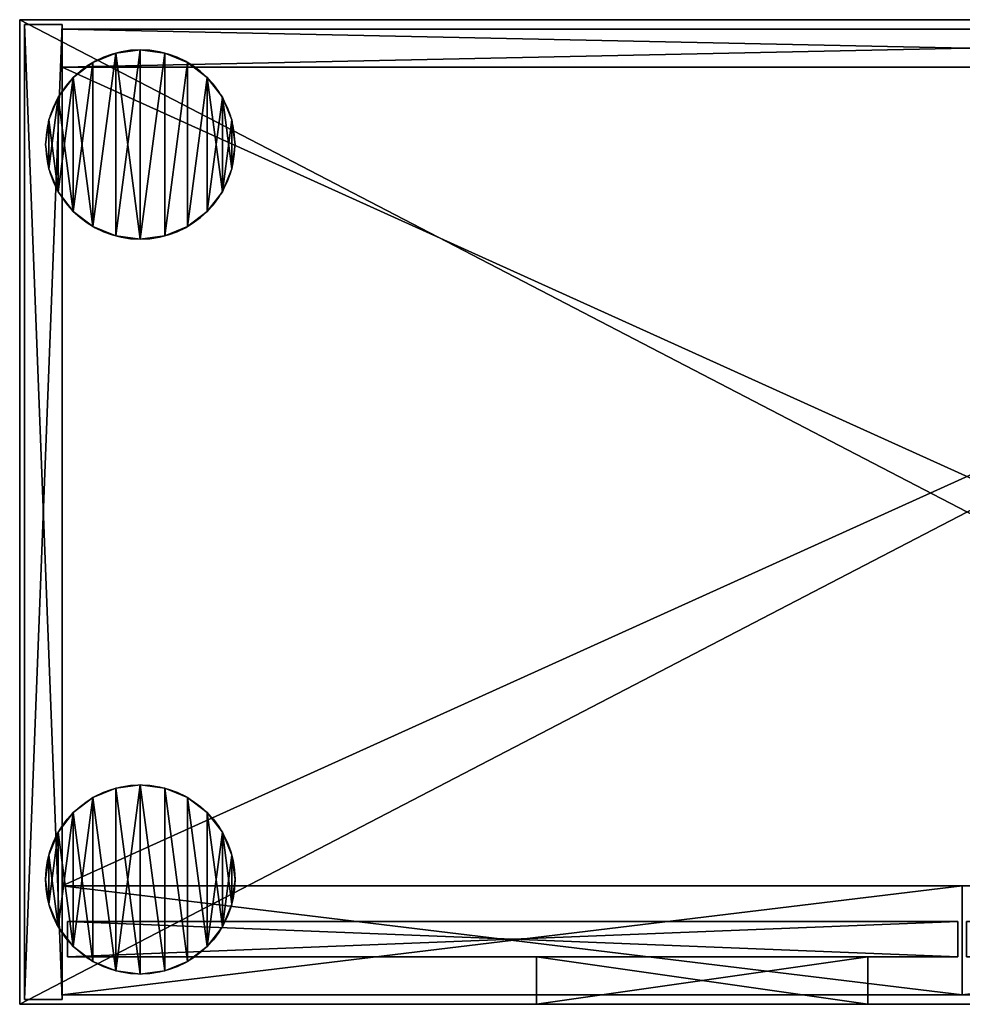
# Model space of a CAD drawing. Extents: x 2376 to 17876, y 1808 to 42984.
# Drawn here: x 7859 to 8257, y 9707 to 10123 of the extents above; entities that cross this region are included whole.
import ezdxf

# ---------------------------------------------------------------- set-up
doc = ezdxf.new("R2010")
doc.units = 0
doc.header["$LTSCALE"] = 25.4
doc.layers.get('0').update_dxf_attribs({"color": 13, "linetype": 'CONTINUOUS'})

# ---------------------------------------------------------------- blocks, each defined once
blk = doc.blocks.new('MUGURA_3')
at = {"color": 0}
for p, q in [((764, 16), (0, 16)), ((0, 16), (0, 16, 1744)), ((0, 16, 1744), (764, 16, 1744)), ((0, 16, 1744), (764, 16, 1744)), ((0, 16, 1744), (0, 0, 1744)), ((0, 16), (0, 16, 1744)), ((0, 16), (0, 0)), ((0, 16, 1744), (0, 0, 1744)), ((764, 16), (0, 16)), ((0, 16), (0, 0)), ((0, 0, 1744), (764, 0, 1744)), ((0, 0), (0, 0, 1744)), ((764, 0), (0, 0)), ((0, 0, 1744), (764, 0, 1744)), ((0, 0), (0, 0, 1744)), ((764, 0), (0, 0))]:
    blk.add_line(p, q, dxfattribs=at)
mesh = blk.add_polyface(dxfattribs=at)
corners = [(0, 16, 1744), (764, 16), (0, 16), (764, 16, 1744)]
mesh.append_faces([[corners[k] for k in face] for face in [(0, 1, 2), (1, 0, 3)]], dxfattribs={"vtx0": -1, "color": 0})
mesh = blk.add_polyface(dxfattribs=at)
corners = [(764, 0, 1744), (0, 16, 1744), (0, 0, 1744), (764, 16, 1744)]
mesh.append_faces([[corners[k] for k in face] for face in [(0, 1, 2), (1, 0, 3)]], dxfattribs={"vtx0": -1, "color": 0})
mesh = blk.add_polyface(dxfattribs=at)
corners = [(0, 16, 1744), (0, 0), (0, 0, 1744), (0, 16)]
mesh.append_faces([[corners[k] for k in face] for face in [(0, 1, 2), (1, 0, 3)]], dxfattribs={"vtx0": -1, "color": 0})
mesh = blk.add_polyface(dxfattribs=at)
corners = [(764, 16), (0, 0), (0, 16), (764, 0)]
mesh.append_faces([[corners[k] for k in face] for face in [(0, 1, 2), (1, 0, 3)]], dxfattribs={"vtx0": -1, "color": 0})
mesh = blk.add_polyface(dxfattribs=at)
corners = [(764, 0, 1744), (0, 0), (764, 0), (0, 0, 1744)]
mesh.append_faces([[corners[k] for k in face] for face in [(0, 1, 2), (1, 0, 3)]], dxfattribs={"vtx0": -1, "color": 0})
blk = doc.blocks.new('PAMATNE_7')
at = {"color": 0}
for p, q in [((0, 416), (0, 0)), ((800, 416), (0, 416)), ((800, 416, 16), (0, 416, 16)), ((0, 416, 16), (0, 0, 16)), ((0, 416), (0, 0)), ((0, 416, 16), (0, 0, 16)), ((0, 416), (0, 416, 16)), ((800, 416), (0, 416)), ((0, 416), (0, 416, 16)), ((800, 416, 16), (0, 416, 16)), ((0, 0), (800, 0)), ((0, 0), (800, 0)), ((0, 0, 16), (800, 0, 16)), ((0, 0), (0, 0, 16)), ((0, 0, 16), (800, 0, 16)), ((0, 0), (0, 0, 16))]:
    blk.add_line(p, q, dxfattribs=at)
mesh = blk.add_polyface(dxfattribs=at)
corners = [(800, 416), (0, 0), (0, 416), (800, 0)]
mesh.append_faces([[corners[k] for k in face] for face in [(0, 1, 2), (1, 0, 3)]], dxfattribs={"vtx0": -1, "color": 0})
mesh = blk.add_polyface(dxfattribs=at)
corners = [(800, 0, 16), (0, 416, 16), (0, 0, 16), (800, 416, 16)]
mesh.append_faces([[corners[k] for k in face] for face in [(0, 1, 2), (1, 0, 3)]], dxfattribs={"vtx0": -1, "color": 0})
mesh = blk.add_polyface(dxfattribs=at)
corners = [(0, 416, 16), (0, 0), (0, 0, 16), (0, 416)]
mesh.append_faces([[corners[k] for k in face] for face in [(0, 1, 2), (1, 0, 3)]], dxfattribs={"vtx0": -1, "color": 0})
mesh = blk.add_polyface(dxfattribs=at)
corners = [(0, 416, 16), (800, 416), (0, 416), (800, 416, 16)]
mesh.append_faces([[corners[k] for k in face] for face in [(0, 1, 2), (1, 0, 3)]], dxfattribs={"vtx0": -1, "color": 0})
mesh = blk.add_polyface(dxfattribs=at)
corners = [(800, 0, 16), (0, 0), (800, 0), (0, 0, 16)]
mesh.append_faces([[corners[k] for k in face] for face in [(0, 1, 2), (1, 0, 3)]], dxfattribs={"vtx0": -1, "color": 0})
blk = doc.blocks.new('SANS_5')
at = {"color": 0}
for p, q in [((16, 412, 1744), (0, 412, 1744)), ((0, 412, 1744), (0, 0, 1744)), ((0, 412), (0, 0)), ((16, 412), (0, 412)), ((16, 412), (0, 412)), ((0, 412), (0, 412, 1744)), ((16, 412, 1744), (0, 412, 1744)), ((0, 412), (0, 0)), ((0, 412, 1744), (0, 0, 1744)), ((0, 412), (0, 412, 1744)), ((16, 0, 1744), (16, 412, 1744)), ((16, 0), (16, 412)), ((16, 412), (16, 412, 1744)), ((16, 0, 1744), (16, 412, 1744)), ((16, 0), (16, 412)), ((16, 412), (16, 412, 1744)), ((0, 0, 1744), (16, 0, 1744)), ((0, 0), (16, 0)), ((0, 0), (16, 0)), ((0, 0, 1744), (16, 0, 1744)), ((0, 0), (0, 0, 1744)), ((0, 0), (0, 0, 1744)), ((16, 0), (16, 0, 1744)), ((16, 0), (16, 0, 1744))]:
    blk.add_line(p, q, dxfattribs=at)
mesh = blk.add_polyface(dxfattribs=at)
corners = [(16, 0, 1744), (0, 412, 1744), (0, 0, 1744), (16, 412, 1744)]
mesh.append_faces([[corners[k] for k in face] for face in [(0, 1, 2), (1, 0, 3)]], dxfattribs={"vtx0": -1, "color": 0})
mesh = blk.add_polyface(dxfattribs=at)
corners = [(16, 412), (0, 0), (0, 412), (16, 0)]
mesh.append_faces([[corners[k] for k in face] for face in [(0, 1, 2), (1, 0, 3)]], dxfattribs={"vtx0": -1, "color": 0})
mesh = blk.add_polyface(dxfattribs=at)
corners = [(0, 412, 1744), (16, 412), (0, 412), (16, 412, 1744)]
mesh.append_faces([[corners[k] for k in face] for face in [(0, 1, 2), (1, 0, 3)]], dxfattribs={"vtx0": -1, "color": 0})
mesh = blk.add_polyface(dxfattribs=at)
corners = [(0, 412, 1744), (0, 0), (0, 0, 1744), (0, 412)]
mesh.append_faces([[corners[k] for k in face] for face in [(0, 1, 2), (1, 0, 3)]], dxfattribs={"vtx0": -1, "color": 0})
mesh = blk.add_polyface(dxfattribs=at)
corners = [(16, 412), (16, 0, 1744), (16, 0), (16, 412, 1744)]
mesh.append_faces([[corners[k] for k in face] for face in [(0, 1, 2), (1, 0, 3)]], dxfattribs={"vtx0": -1, "color": 0})
mesh = blk.add_polyface(dxfattribs=at)
corners = [(16, 0, 1744), (0, 0), (16, 0), (0, 0, 1744)]
mesh.append_faces([[corners[k] for k in face] for face in [(0, 1, 2), (1, 0, 3)]], dxfattribs={"vtx0": -1, "color": 0})
blk = doc.blocks.new('PAMATNE_6')
at = {"color": 0}
for p, q in [((0, 416), (0, 0)), ((800, 416), (0, 416)), ((800, 416, 16), (0, 416, 16)), ((0, 416, 16), (0, 0, 16)), ((0, 416), (0, 0)), ((0, 416, 16), (0, 0, 16)), ((0, 416), (0, 416, 16)), ((800, 416), (0, 416)), ((0, 416), (0, 416, 16)), ((800, 416, 16), (0, 416, 16)), ((0, 0), (800, 0)), ((0, 0), (800, 0)), ((0, 0, 16), (800, 0, 16)), ((0, 0), (0, 0, 16)), ((0, 0, 16), (800, 0, 16)), ((0, 0), (0, 0, 16))]:
    blk.add_line(p, q, dxfattribs=at)
mesh = blk.add_polyface(dxfattribs=at)
corners = [(800, 416), (0, 0), (0, 416), (800, 0)]
mesh.append_faces([[corners[k] for k in face] for face in [(0, 1, 2), (1, 0, 3)]], dxfattribs={"vtx0": -1, "color": 0})
mesh = blk.add_polyface(dxfattribs=at)
corners = [(800, 0, 16), (0, 416, 16), (0, 0, 16), (800, 416, 16)]
mesh.append_faces([[corners[k] for k in face] for face in [(0, 1, 2), (1, 0, 3)]], dxfattribs={"vtx0": -1, "color": 0})
mesh = blk.add_polyface(dxfattribs=at)
corners = [(0, 416, 16), (0, 0), (0, 0, 16), (0, 416)]
mesh.append_faces([[corners[k] for k in face] for face in [(0, 1, 2), (1, 0, 3)]], dxfattribs={"vtx0": -1, "color": 0})
mesh = blk.add_polyface(dxfattribs=at)
corners = [(0, 416, 16), (800, 416), (0, 416), (800, 416, 16)]
mesh.append_faces([[corners[k] for k in face] for face in [(0, 1, 2), (1, 0, 3)]], dxfattribs={"vtx0": -1, "color": 0})
mesh = blk.add_polyface(dxfattribs=at)
corners = [(800, 0, 16), (0, 0), (800, 0), (0, 0, 16)]
mesh.append_faces([[corners[k] for k in face] for face in [(0, 1, 2), (1, 0, 3)]], dxfattribs={"vtx0": -1, "color": 0})
blk = doc.blocks.new('FORMA_PEKA')
at = {"color": 18}
for p, q in [((40, 80, 20), (40, 80)), ((40, 80, 20), (40, 80)), ((29.65, 78.64, 20), (29.65, 78.64)), ((29.65, 78.64, 20), (29.65, 78.64)), ((50.35, 78.64, 20), (50.35, 78.64)), ((50.35, 78.64, 20), (50.35, 78.64)), ((20, 74.64, 20), (20, 74.64)), ((20, 74.64, 20), (20, 74.64)), ((60, 74.64, 20), (60, 74.64)), ((60, 74.64, 20), (60, 74.64)), ((11.72, 68.28, 20), (11.72, 68.28)), ((11.72, 68.28, 20), (11.72, 68.28)), ((68.28, 68.28, 20), (68.28, 68.28)), ((68.28, 68.28, 20), (68.28, 68.28)), ((5.36, 60, 20), (5.36, 60)), ((5.36, 60, 20), (5.36, 60)), ((74.64, 60, 20), (74.64, 60)), ((74.64, 60, 20), (74.64, 60)), ((1.36, 50.35, 20), (1.36, 50.35)), ((1.36, 50.35, 20), (1.36, 50.35)), ((78.64, 50.35, 20), (78.64, 50.35)), ((78.64, 50.35, 20), (78.64, 50.35)), ((0, 40, 20), (0, 40)), ((0, 40, 20), (0, 40)), ((80, 40, 20), (80, 40)), ((80, 40, 20), (80, 40)), ((1.36, 29.65, 20), (1.36, 29.65)), ((1.36, 29.65, 20), (1.36, 29.65)), ((78.64, 29.65, 20), (78.64, 29.65)), ((78.64, 29.65, 20), (78.64, 29.65)), ((5.36, 20, 20), (5.36, 20)), ((5.36, 20, 20), (5.36, 20)), ((74.64, 20, 20), (74.64, 20)), ((74.64, 20, 20), (74.64, 20)), ((11.72, 11.72, 20), (11.72, 11.72)), ((11.72, 11.72, 20), (11.72, 11.72)), ((68.28, 11.72, 20), (68.28, 11.72)), ((68.28, 11.72, 20), (68.28, 11.72)), ((20, 5.36, 20), (20, 5.36)), ((20, 5.36, 20), (20, 5.36)), ((60, 5.36, 20), (60, 5.36)), ((60, 5.36, 20), (60, 5.36)), ((29.65, 1.36, 20), (29.65, 1.36)), ((29.65, 1.36, 20), (29.65, 1.36)), ((40, 0, 20), (40, 0)), ((40, 0, 20), (40, 0)), ((50.35, 1.36, 20), (50.35, 1.36)), ((50.35, 1.36, 20), (50.35, 1.36))]:
    blk.add_line(p, q, dxfattribs=at)
for centre in [(40, 40, 20), (40, 40), (40, 40, 20), (40, 40), (40, 40), (40, 40, 20), (40, 40), (40, 40, 20), (40, 40), (40, 40, 20), (40, 40, 20), (40, 40), (40, 40, 20), (40, 40), (40, 40, 20), (40, 40), (40, 40, 20), (40, 40), (40, 40, 20), (40, 40), (40, 40, 20), (40, 40), (40, 40, 20), (40, 40), (40, 40, 20), (40, 40), (40, 40, 20), (40, 40), (40, 40, 20), (40, 40), (40, 40, 20), (40, 40), (40, 40, 20), (40, 40), (40, 40, 20), (40, 40), (40, 40, 20), (40, 40), (40, 40, 20), (40, 40), (40, 40, 20), (40, 40), (40, 40, 20), (40, 40), (40, 40, 20), (40, 40), (40, 40, 20), (40, 40), (40, 40, 20), (40, 40)]:
    blk.add_circle(centre, 40, dxfattribs=at)
mesh = blk.add_polyface(dxfattribs=at)
corners = [(1.36, 50.35), (1.36, 29.65), (0, 40), (5.36, 60), (5.36, 20), (11.72, 68.28), (11.72, 11.72), (20, 74.64), (20, 5.36), (29.65, 1.36), (29.65, 78.64), (40, 80), (40, 0), (50.35, 1.36), (50.35, 78.64), (60, 5.36), (60, 74.64), (68.28, 11.72), (68.28, 68.28), (74.64, 60), (74.64, 20), (78.64, 50.35), (78.64, 29.65), (80, 40)]
mesh.append_faces([[corners[k] for k in face] for face in [(0, 1, 2), (22, 21, 23)]], dxfattribs={"vtx0": -1, "color": 18})
mesh.append_faces([[corners[k] for k in face] for face in [(1, 3, 4), (4, 5, 6), (6, 7, 8), (8, 7, 9), (9, 11, 12), (12, 11, 13), (13, 14, 15), (15, 16, 17), (17, 19, 20), (20, 21, 22)]], dxfattribs={"vtx0": -1, "vtx1": -1, "color": 18})
mesh.append_faces([[corners[k] for k in face] for face in [(1, 0, 3), (4, 3, 5), (6, 5, 7), (9, 7, 10), (9, 10, 11), (13, 11, 14), (15, 14, 16), (17, 16, 18), (17, 18, 19), (20, 19, 21)]], dxfattribs={"vtx0": -1, "vtx2": -1, "color": 18})
mesh = blk.add_polyface(dxfattribs=at)
corners = [(1.36, 29.65, 20), (1.36, 50.35, 20), (0, 40, 20), (5.36, 20, 20), (5.36, 60, 20), (11.72, 11.72, 20), (11.72, 68.28, 20), (20, 5.36, 20), (20, 74.64, 20), (29.65, 1.36, 20), (29.65, 78.64, 20), (40, 0, 20), (40, 80, 20), (50.35, 1.36, 20), (50.35, 78.64, 20), (60, 5.36, 20), (60, 74.64, 20), (68.28, 11.72, 20), (68.28, 68.28, 20), (74.64, 20, 20), (74.64, 60, 20), (78.64, 29.65, 20), (78.64, 50.35, 20), (80, 40, 20)]
mesh.append_faces([[corners[k] for k in face] for face in [(0, 1, 2), (22, 21, 23)]], dxfattribs={"vtx0": -1, "color": 18})
mesh.append_faces([[corners[k] for k in face] for face in [(1, 3, 4), (4, 5, 6), (6, 7, 8), (8, 9, 10), (10, 11, 12), (12, 13, 14), (14, 15, 16), (16, 17, 18), (18, 19, 20), (20, 21, 22)]], dxfattribs={"vtx0": -1, "vtx1": -1, "color": 18})
mesh.append_faces([[corners[k] for k in face] for face in [(1, 0, 3), (4, 3, 5), (6, 5, 7), (8, 7, 9), (10, 9, 11), (12, 11, 13), (14, 13, 15), (16, 15, 17), (18, 17, 19), (20, 19, 21)]], dxfattribs={"vtx0": -1, "vtx2": -1, "color": 18})
mesh = blk.add_polyface(dxfattribs=at)
corners = [(29.65, 78.64, 20), (40, 80), (29.65, 78.64), (40, 80, 20)]
mesh.append_faces([[corners[k] for k in face] for face in [(0, 1, 2), (1, 0, 3)]], dxfattribs={"vtx0": -1, "color": 18})
mesh = blk.add_polyface(dxfattribs=at)
corners = [(40, 80, 20), (50.35, 78.64), (40, 80), (50.35, 78.64, 20)]
mesh.append_faces([[corners[k] for k in face] for face in [(0, 1, 2), (1, 0, 3)]], dxfattribs={"vtx0": -1, "color": 18})
mesh = blk.add_polyface(dxfattribs=at)
corners = [(20, 74.64, 20), (29.65, 78.64), (20, 74.64), (29.65, 78.64, 20)]
mesh.append_faces([[corners[k] for k in face] for face in [(0, 1, 2), (1, 0, 3)]], dxfattribs={"vtx0": -1, "color": 18})
mesh = blk.add_polyface(dxfattribs=at)
corners = [(50.35, 78.64, 20), (60, 74.64), (50.35, 78.64), (60, 74.64, 20)]
mesh.append_faces([[corners[k] for k in face] for face in [(0, 1, 2), (1, 0, 3)]], dxfattribs={"vtx0": -1, "color": 18})
mesh = blk.add_polyface(dxfattribs=at)
corners = [(11.72, 68.28, 20), (20, 74.64), (11.72, 68.28), (20, 74.64, 20)]
mesh.append_faces([[corners[k] for k in face] for face in [(0, 1, 2), (1, 0, 3)]], dxfattribs={"vtx0": -1, "color": 18})
mesh = blk.add_polyface(dxfattribs=at)
corners = [(60, 74.64, 20), (68.28, 68.28), (60, 74.64), (68.28, 68.28, 20)]
mesh.append_faces([[corners[k] for k in face] for face in [(0, 1, 2), (1, 0, 3)]], dxfattribs={"vtx0": -1, "color": 18})
mesh = blk.add_polyface(dxfattribs=at)
corners = [(11.72, 68.28, 20), (5.36, 60), (5.36, 60, 20), (11.72, 68.28)]
mesh.append_faces([[corners[k] for k in face] for face in [(0, 1, 2), (1, 0, 3)]], dxfattribs={"vtx0": -1, "color": 18})
mesh = blk.add_polyface(dxfattribs=at)
corners = [(68.28, 68.28), (74.64, 60, 20), (74.64, 60), (68.28, 68.28, 20)]
mesh.append_faces([[corners[k] for k in face] for face in [(0, 1, 2), (1, 0, 3)]], dxfattribs={"vtx0": -1, "color": 18})
mesh = blk.add_polyface(dxfattribs=at)
corners = [(5.36, 60, 20), (1.36, 50.35), (1.36, 50.35, 20), (5.36, 60)]
mesh.append_faces([[corners[k] for k in face] for face in [(0, 1, 2), (1, 0, 3)]], dxfattribs={"vtx0": -1, "color": 18})
mesh = blk.add_polyface(dxfattribs=at)
corners = [(74.64, 60), (78.64, 50.35, 20), (78.64, 50.35), (74.64, 60, 20)]
mesh.append_faces([[corners[k] for k in face] for face in [(0, 1, 2), (1, 0, 3)]], dxfattribs={"vtx0": -1, "color": 18})
mesh = blk.add_polyface(dxfattribs=at)
corners = [(1.36, 50.35, 20), (0, 40), (0, 40, 20), (1.36, 50.35)]
mesh.append_faces([[corners[k] for k in face] for face in [(0, 1, 2), (1, 0, 3)]], dxfattribs={"vtx0": -1, "color": 18})
mesh = blk.add_polyface(dxfattribs=at)
corners = [(78.64, 50.35), (80, 40, 20), (80, 40), (78.64, 50.35, 20)]
mesh.append_faces([[corners[k] for k in face] for face in [(0, 1, 2), (1, 0, 3)]], dxfattribs={"vtx0": -1, "color": 18})
mesh = blk.add_polyface(dxfattribs=at)
corners = [(0, 40, 20), (1.36, 29.65), (1.36, 29.65, 20), (0, 40)]
mesh.append_faces([[corners[k] for k in face] for face in [(0, 1, 2), (1, 0, 3)]], dxfattribs={"vtx0": -1, "color": 18})
mesh = blk.add_polyface(dxfattribs=at)
corners = [(80, 40), (78.64, 29.65, 20), (78.64, 29.65), (80, 40, 20)]
mesh.append_faces([[corners[k] for k in face] for face in [(0, 1, 2), (1, 0, 3)]], dxfattribs={"vtx0": -1, "color": 18})
mesh = blk.add_polyface(dxfattribs=at)
corners = [(1.36, 29.65, 20), (5.36, 20), (5.36, 20, 20), (1.36, 29.65)]
mesh.append_faces([[corners[k] for k in face] for face in [(0, 1, 2), (1, 0, 3)]], dxfattribs={"vtx0": -1, "color": 18})
mesh = blk.add_polyface(dxfattribs=at)
corners = [(78.64, 29.65), (74.64, 20, 20), (74.64, 20), (78.64, 29.65, 20)]
mesh.append_faces([[corners[k] for k in face] for face in [(0, 1, 2), (1, 0, 3)]], dxfattribs={"vtx0": -1, "color": 18})
mesh = blk.add_polyface(dxfattribs=at)
corners = [(5.36, 20, 20), (11.72, 11.72), (11.72, 11.72, 20), (5.36, 20)]
mesh.append_faces([[corners[k] for k in face] for face in [(0, 1, 2), (1, 0, 3)]], dxfattribs={"vtx0": -1, "color": 18})
mesh = blk.add_polyface(dxfattribs=at)
corners = [(74.64, 20), (68.28, 11.72, 20), (68.28, 11.72), (74.64, 20, 20)]
mesh.append_faces([[corners[k] for k in face] for face in [(0, 1, 2), (1, 0, 3)]], dxfattribs={"vtx0": -1, "color": 18})
mesh = blk.add_polyface(dxfattribs=at)
corners = [(20, 5.36, 20), (11.72, 11.72), (20, 5.36), (11.72, 11.72, 20)]
mesh.append_faces([[corners[k] for k in face] for face in [(0, 1, 2), (1, 0, 3)]], dxfattribs={"vtx0": -1, "color": 18})
mesh = blk.add_polyface(dxfattribs=at)
corners = [(68.28, 11.72, 20), (60, 5.36), (68.28, 11.72), (60, 5.36, 20)]
mesh.append_faces([[corners[k] for k in face] for face in [(0, 1, 2), (1, 0, 3)]], dxfattribs={"vtx0": -1, "color": 18})
mesh = blk.add_polyface(dxfattribs=at)
corners = [(29.65, 1.36, 20), (20, 5.36), (29.65, 1.36), (20, 5.36, 20)]
mesh.append_faces([[corners[k] for k in face] for face in [(0, 1, 2), (1, 0, 3)]], dxfattribs={"vtx0": -1, "color": 18})
mesh = blk.add_polyface(dxfattribs=at)
corners = [(60, 5.36, 20), (50.35, 1.36), (60, 5.36), (50.35, 1.36, 20)]
mesh.append_faces([[corners[k] for k in face] for face in [(0, 1, 2), (1, 0, 3)]], dxfattribs={"vtx0": -1, "color": 18})
mesh = blk.add_polyface(dxfattribs=at)
corners = [(40, 0, 20), (29.65, 1.36), (40, 0), (29.65, 1.36, 20)]
mesh.append_faces([[corners[k] for k in face] for face in [(0, 1, 2), (1, 0, 3)]], dxfattribs={"vtx0": -1, "color": 18})
mesh = blk.add_polyface(dxfattribs=at)
corners = [(50.35, 1.36, 20), (40, 0), (50.35, 1.36), (40, 0, 20)]
mesh.append_faces([[corners[k] for k in face] for face in [(0, 1, 2), (1, 0, 3)]], dxfattribs={"vtx0": -1, "color": 18})
blk = doc.blocks.new('BAZE_FORMA_77')
at = {"color": 0, "extrusion": (0, 0, -1), "zscale": -1, "rotation": 180}
blk.add_blockref('FORMA_PEKA', (0, 390.55), dxfattribs=at)
at = {"color": 0}
blk.add_blockref('FORMA_PEKA', (0, 0), dxfattribs=at)
blk = doc.blocks.new('PLAUKTS_13')
at = {"color": 0}
for p, q in [((0, 346), (0, 0)), ((0, 346, 16), (0, 0, 16)), ((0, 346), (0, 346, 16)), ((764, 346), (0, 346)), ((0, 346), (0, 346, 16)), ((764, 346, 16), (0, 346, 16)), ((764, 346, 16), (0, 346, 16)), ((0, 346, 16), (0, 0, 16)), ((764, 346), (0, 346)), ((0, 346), (0, 0)), ((0, 0), (0, 0, 16)), ((0, 0), (764, 0)), ((0, 0, 16), (764, 0, 16)), ((0, 0), (0, 0, 16)), ((0, 0, 16), (764, 0, 16)), ((0, 0), (764, 0))]:
    blk.add_line(p, q, dxfattribs=at)
mesh = blk.add_polyface(dxfattribs=at)
corners = [(0, 346, 16), (0, 0), (0, 0, 16), (0, 346)]
mesh.append_faces([[corners[k] for k in face] for face in [(0, 1, 2), (1, 0, 3)]], dxfattribs={"vtx0": -1, "color": 0})
mesh = blk.add_polyface(dxfattribs=at)
corners = [(0, 346, 16), (764, 346), (0, 346), (764, 346, 16)]
mesh.append_faces([[corners[k] for k in face] for face in [(0, 1, 2), (1, 0, 3)]], dxfattribs={"vtx0": -1, "color": 0})
mesh = blk.add_polyface(dxfattribs=at)
corners = [(764, 0, 16), (0, 346, 16), (0, 0, 16), (764, 346, 16)]
mesh.append_faces([[corners[k] for k in face] for face in [(0, 1, 2), (1, 0, 3)]], dxfattribs={"vtx0": -1, "color": 0})
mesh = blk.add_polyface(dxfattribs=at)
corners = [(764, 346), (0, 0), (0, 346), (764, 0)]
mesh.append_faces([[corners[k] for k in face] for face in [(0, 1, 2), (1, 0, 3)]], dxfattribs={"vtx0": -1, "color": 0})
mesh = blk.add_polyface(dxfattribs=at)
corners = [(764, 0, 16), (0, 0), (764, 0), (0, 0, 16)]
mesh.append_faces([[corners[k] for k in face] for face in [(0, 1, 2), (1, 0, 3)]], dxfattribs={"vtx0": -1, "color": 0})
blk = doc.blocks.new('PLAUKTS_15')
at = {"color": 0}
for p, q in [((0, 346), (0, 0)), ((0, 346, 16), (0, 0, 16)), ((0, 346), (0, 346, 16)), ((764, 346), (0, 346)), ((0, 346), (0, 346, 16)), ((764, 346, 16), (0, 346, 16)), ((764, 346, 16), (0, 346, 16)), ((0, 346, 16), (0, 0, 16)), ((764, 346), (0, 346)), ((0, 346), (0, 0)), ((0, 0), (0, 0, 16)), ((0, 0), (764, 0)), ((0, 0), (0, 0, 16)), ((0, 0), (764, 0))]:
    blk.add_line(p, q, dxfattribs=at)
mesh = blk.add_polyface(dxfattribs=at)
corners = [(0, 346, 16), (0, 0), (0, 0, 16), (0, 346)]
mesh.append_faces([[corners[k] for k in face] for face in [(0, 1, 2), (1, 0, 3)]], dxfattribs={"vtx0": -1, "color": 0})
mesh = blk.add_polyface(dxfattribs=at)
corners = [(0, 346, 16), (764, 346), (0, 346), (764, 346, 16)]
mesh.append_faces([[corners[k] for k in face] for face in [(0, 1, 2), (1, 0, 3)]], dxfattribs={"vtx0": -1, "color": 0})
mesh = blk.add_polyface(dxfattribs=at)
corners = [(764, 0, 16), (0, 346, 16), (0, 0, 16), (764, 346, 16)]
mesh.append_faces([[corners[k] for k in face] for face in [(0, 1, 2), (1, 0, 3)]], dxfattribs={"vtx0": -1, "color": 0})
mesh = blk.add_polyface(dxfattribs=at)
corners = [(764, 346), (0, 0), (0, 346), (764, 0)]
mesh.append_faces([[corners[k] for k in face] for face in [(0, 1, 2), (1, 0, 3)]], dxfattribs={"vtx0": -1, "color": 0})
mesh = blk.add_polyface(dxfattribs=at)
corners = [(764, 0, 16), (0, 0), (764, 0), (0, 0, 16)]
mesh.append_faces([[corners[k] for k in face] for face in [(0, 1, 2), (1, 0, 3)]], dxfattribs={"vtx0": -1, "color": 0})
blk = doc.blocks.new('PLAUKTS_16')
at = {"color": 0}
for p, q in [((0, 346), (0, 0)), ((0, 346, 16), (0, 0, 16)), ((0, 346), (0, 346, 16)), ((764, 346), (0, 346)), ((0, 346), (0, 346, 16)), ((764, 346, 16), (0, 346, 16)), ((764, 346, 16), (0, 346, 16)), ((0, 346, 16), (0, 0, 16)), ((764, 346), (0, 346)), ((0, 346), (0, 0)), ((0, 0), (0, 0, 16)), ((0, 0), (764, 0)), ((0, 0, 16), (764, 0, 16)), ((0, 0), (0, 0, 16)), ((0, 0, 16), (764, 0, 16)), ((0, 0), (764, 0))]:
    blk.add_line(p, q, dxfattribs=at)
mesh = blk.add_polyface(dxfattribs=at)
corners = [(0, 346, 16), (0, 0), (0, 0, 16), (0, 346)]
mesh.append_faces([[corners[k] for k in face] for face in [(0, 1, 2), (1, 0, 3)]], dxfattribs={"vtx0": -1, "color": 0})
mesh = blk.add_polyface(dxfattribs=at)
corners = [(0, 346, 16), (764, 346), (0, 346), (764, 346, 16)]
mesh.append_faces([[corners[k] for k in face] for face in [(0, 1, 2), (1, 0, 3)]], dxfattribs={"vtx0": -1, "color": 0})
mesh = blk.add_polyface(dxfattribs=at)
corners = [(764, 0, 16), (0, 346, 16), (0, 0, 16), (764, 346, 16)]
mesh.append_faces([[corners[k] for k in face] for face in [(0, 1, 2), (1, 0, 3)]], dxfattribs={"vtx0": -1, "color": 0})
mesh = blk.add_polyface(dxfattribs=at)
corners = [(764, 346), (0, 0), (0, 346), (764, 0)]
mesh.append_faces([[corners[k] for k in face] for face in [(0, 1, 2), (1, 0, 3)]], dxfattribs={"vtx0": -1, "color": 0})
mesh = blk.add_polyface(dxfattribs=at)
corners = [(764, 0, 16), (0, 0), (764, 0), (0, 0, 16)]
mesh.append_faces([[corners[k] for k in face] for face in [(0, 1, 2), (1, 0, 3)]], dxfattribs={"vtx0": -1, "color": 0})
blk = doc.blocks.new('PLAUKTS_14')
at = {"color": 0}
for p, q in [((0, 346), (0, 0)), ((0, 346, 16), (0, 0, 16)), ((0, 346), (0, 346, 16)), ((764, 346), (0, 346)), ((0, 346), (0, 346, 16)), ((764, 346, 16), (0, 346, 16)), ((764, 346, 16), (0, 346, 16)), ((0, 346, 16), (0, 0, 16)), ((764, 346), (0, 346)), ((0, 346), (0, 0)), ((0, 0), (0, 0, 16)), ((0, 0), (764, 0)), ((0, 0, 16), (764, 0, 16)), ((0, 0), (0, 0, 16)), ((0, 0, 16), (764, 0, 16)), ((0, 0), (764, 0))]:
    blk.add_line(p, q, dxfattribs=at)
mesh = blk.add_polyface(dxfattribs=at)
corners = [(0, 346, 16), (0, 0), (0, 0, 16), (0, 346)]
mesh.append_faces([[corners[k] for k in face] for face in [(0, 1, 2), (1, 0, 3)]], dxfattribs={"vtx0": -1, "color": 0})
mesh = blk.add_polyface(dxfattribs=at)
corners = [(0, 346, 16), (764, 346), (0, 346), (764, 346, 16)]
mesh.append_faces([[corners[k] for k in face] for face in [(0, 1, 2), (1, 0, 3)]], dxfattribs={"vtx0": -1, "color": 0})
mesh = blk.add_polyface(dxfattribs=at)
corners = [(764, 0, 16), (0, 346, 16), (0, 0, 16), (764, 346, 16)]
mesh.append_faces([[corners[k] for k in face] for face in [(0, 1, 2), (1, 0, 3)]], dxfattribs={"vtx0": -1, "color": 0})
mesh = blk.add_polyface(dxfattribs=at)
corners = [(764, 346), (0, 0), (0, 346), (764, 0)]
mesh.append_faces([[corners[k] for k in face] for face in [(0, 1, 2), (1, 0, 3)]], dxfattribs={"vtx0": -1, "color": 0})
mesh = blk.add_polyface(dxfattribs=at)
corners = [(764, 0, 16), (0, 0), (764, 0), (0, 0, 16)]
mesh.append_faces([[corners[k] for k in face] for face in [(0, 1, 2), (1, 0, 3)]], dxfattribs={"vtx0": -1, "color": 0})
blk = doc.blocks.new('VERTNE_15')
at = {"color": 0}
for p, q in [((0, 15), (376, 15)), ((0, 0), (0, 15)), ((0, 15), (376, 15)), ((0, 15), (0, 15, 1736)), ((0, 15, 1736), (376, 15, 1736)), ((0, 15, 1736), (376, 15, 1736)), ((0, 0, 1736), (0, 15, 1736)), ((0, 0), (0, 15)), ((0, 0, 1736), (0, 15, 1736)), ((0, 15), (0, 15, 1736)), ((376, 15), (376, 0)), ((376, 15), (376, 15, 1736)), ((376, 15, 1736), (376, 0, 1736)), ((376, 15), (376, 0)), ((376, 15), (376, 15, 1736)), ((376, 15, 1736), (376, 0, 1736)), ((376, 0), (0, 0)), ((376, 0, 1736), (0, 0, 1736)), ((376, 0), (0, 0)), ((376, 0, 1736), (0, 0, 1736)), ((0, 0), (0, 0, 1736)), ((0, 0), (0, 0, 1736)), ((376, 0), (376, 0, 1736)), ((376, 0), (376, 0, 1736))]:
    blk.add_line(p, q, dxfattribs=at)
mesh = blk.add_polyface(dxfattribs=at)
corners = [(376, 15), (0, 0), (0, 15), (376, 0)]
mesh.append_faces([[corners[k] for k in face] for face in [(0, 1, 2), (1, 0, 3)]], dxfattribs={"vtx0": -1, "color": 0})
mesh = blk.add_polyface(dxfattribs=at)
corners = [(0, 15, 1736), (376, 15), (0, 15), (376, 15, 1736)]
mesh.append_faces([[corners[k] for k in face] for face in [(0, 1, 2), (1, 0, 3)]], dxfattribs={"vtx0": -1, "color": 0})
mesh = blk.add_polyface(dxfattribs=at)
corners = [(376, 0, 1736), (0, 15, 1736), (0, 0, 1736), (376, 15, 1736)]
mesh.append_faces([[corners[k] for k in face] for face in [(0, 1, 2), (1, 0, 3)]], dxfattribs={"vtx0": -1, "color": 0})
mesh = blk.add_polyface(dxfattribs=at)
corners = [(0, 15, 1736), (0, 0), (0, 0, 1736), (0, 15)]
mesh.append_faces([[corners[k] for k in face] for face in [(0, 1, 2), (1, 0, 3)]], dxfattribs={"vtx0": -1, "color": 0})
mesh = blk.add_polyface(dxfattribs=at)
corners = [(376, 15), (376, 0, 1736), (376, 0), (376, 15, 1736)]
mesh.append_faces([[corners[k] for k in face] for face in [(0, 1, 2), (1, 0, 3)]], dxfattribs={"vtx0": -1, "color": 0})
mesh = blk.add_polyface(dxfattribs=at)
corners = [(376, 0, 1736), (0, 0), (376, 0), (0, 0, 1736)]
mesh.append_faces([[corners[k] for k in face] for face in [(0, 1, 2), (1, 0, 3)]], dxfattribs={"vtx0": -1, "color": 0})
blk = doc.blocks.new('STABIA_1')
at = {"color": 0}
for p, q in [((0, 20), (140, 20)), ((0, 20, 8), (0, 20)), ((140, 20, 8), (0, 20, 8)), ((0, 20), (140, 20)), ((0, 20), (0, 0)), ((0, 20, 8), (0, 20)), ((0, 20), (0, 0)), ((0, 20, 8), (0, 0, 8)), ((140, 20, 8), (0, 20, 8)), ((0, 20, 8), (0, 0, 8)), ((140, 20), (140, 20, 8)), ((140, 20, 8), (140, 0, 8)), ((140, 20), (140, 0)), ((140, 20), (140, 20, 8)), ((140, 20), (140, 0)), ((140, 20, 8), (140, 0, 8)), ((0, 0), (140, 0)), ((0, 0), (140, 0)), ((140, 0, 8), (0, 0, 8)), ((0, 0, 8), (0, 0)), ((0, 0, 8), (0, 0)), ((140, 0, 8), (0, 0, 8)), ((140, 0), (140, 0, 8)), ((140, 0), (140, 0, 8))]:
    blk.add_line(p, q, dxfattribs=at)
mesh = blk.add_polyface(dxfattribs=at)
corners = [(0, 20, 8), (140, 20), (0, 20), (140, 20, 8)]
mesh.append_faces([[corners[k] for k in face] for face in [(0, 1, 2), (1, 0, 3)]], dxfattribs={"vtx0": -1, "color": 0})
mesh = blk.add_polyface(dxfattribs=at)
corners = [(140, 20), (0, 0), (0, 20), (140, 0)]
mesh.append_faces([[corners[k] for k in face] for face in [(0, 1, 2), (1, 0, 3)]], dxfattribs={"vtx0": -1, "color": 0})
mesh = blk.add_polyface(dxfattribs=at)
corners = [(0, 20, 8), (0, 0), (0, 0, 8), (0, 20)]
mesh.append_faces([[corners[k] for k in face] for face in [(0, 1, 2), (1, 0, 3)]], dxfattribs={"vtx0": -1, "color": 0})
mesh = blk.add_polyface(dxfattribs=at)
corners = [(140, 0, 8), (0, 20, 8), (0, 0, 8), (140, 20, 8)]
mesh.append_faces([[corners[k] for k in face] for face in [(0, 1, 2), (1, 0, 3)]], dxfattribs={"vtx0": -1, "color": 0})
mesh = blk.add_polyface(dxfattribs=at)
corners = [(140, 20), (140, 0, 8), (140, 0), (140, 20, 8)]
mesh.append_faces([[corners[k] for k in face] for face in [(0, 1, 2), (1, 0, 3)]], dxfattribs={"vtx0": -1, "color": 0})
mesh = blk.add_polyface(dxfattribs=at)
corners = [(140, 0, 8), (0, 0), (140, 0), (0, 0, 8)]
mesh.append_faces([[corners[k] for k in face] for face in [(0, 1, 2), (1, 0, 3)]], dxfattribs={"vtx0": -1, "color": 0})
blk = doc.blocks.new('GROUP_3')
at = {"color": 0}
for p, q in [((0, 46, 16), (0, 0, 16)), ((0, 46, 16), (0, 46)), ((0, 46), (0, 0)), ((0, 46, 16), (0, 0, 16)), ((0, 46), (380, 46)), ((0, 46), (0, 0)), ((0, 46), (380, 46)), ((0, 46, 16), (0, 46)), ((380, 46, 16), (380, 0, 16)), ((380, 46), (380, 0)), ((380, 46), (380, 46, 16)), ((380, 46, 16), (380, 0, 16)), ((380, 46), (380, 0)), ((380, 46), (380, 46, 16)), ((380, 0, 16), (0, 0, 16)), ((0, 0, 16), (0, 0)), ((0, 0), (380, 0)), ((380, 0, 16), (0, 0, 16)), ((0, 0, 16), (0, 0)), ((0, 0), (380, 0)), ((380, 0), (380, 0, 16)), ((380, 0), (380, 0, 16))]:
    blk.add_line(p, q, dxfattribs=at)
mesh = blk.add_polyface(dxfattribs=at)
corners = [(380, 0, 16), (0, 46, 16), (0, 0, 16), (380, 46, 16)]
mesh.append_faces([[corners[k] for k in face] for face in [(0, 1, 2), (1, 0, 3)]], dxfattribs={"vtx0": -1, "color": 0})
mesh = blk.add_polyface(dxfattribs=at)
corners = [(0, 46, 16), (0, 0), (0, 0, 16), (0, 46)]
mesh.append_faces([[corners[k] for k in face] for face in [(0, 1, 2), (1, 0, 3)]], dxfattribs={"vtx0": -1, "color": 0})
mesh = blk.add_polyface(dxfattribs=at)
corners = [(380, 46), (0, 0), (0, 46), (380, 0)]
mesh.append_faces([[corners[k] for k in face] for face in [(0, 1, 2), (1, 0, 3)]], dxfattribs={"vtx0": -1, "color": 0})
mesh = blk.add_polyface(dxfattribs=at)
corners = [(0, 46, 16), (380, 46), (0, 46), (380, 46, 16)]
mesh.append_faces([[corners[k] for k in face] for face in [(0, 1, 2), (1, 0, 3)]], dxfattribs={"vtx0": -1, "color": 0})
mesh = blk.add_polyface(dxfattribs=at)
corners = [(380, 0), (380, 46, 16), (380, 0, 16), (380, 46)]
mesh.append_faces([[corners[k] for k in face] for face in [(0, 1, 2), (1, 0, 3)]], dxfattribs={"vtx0": -1, "color": 0})
mesh = blk.add_polyface(dxfattribs=at)
corners = [(380, 0, 16), (0, 0), (380, 0), (0, 0, 16)]
mesh.append_faces([[corners[k] for k in face] for face in [(0, 1, 2), (1, 0, 3)]], dxfattribs={"vtx0": -1, "color": 0})
blk = doc.blocks.new('VERAMDURVIS_667')
at = {"color": 0}
for name, p in [('GROUP_3', (-2.17, 4, 684.5)), ('STABIA_1', (198, 0, 630))]:
    blk.add_blockref(name, p, dxfattribs=at)
at = {"color": 0, "zscale": 0.3928571428571428, "rotation": 360}
blk.add_blockref('VERTNE_15', (0, 20), dxfattribs=at)
blk = doc.blocks.new('VERTNE_14')
at = {"color": 0}
for p, q in [((0, 15), (376, 15)), ((0, 0), (0, 15)), ((0, 15), (376, 15)), ((0, 15), (0, 15, 1736)), ((0, 15, 1736), (376, 15, 1736)), ((0, 15, 1736), (376, 15, 1736)), ((0, 0, 1736), (0, 15, 1736)), ((0, 0), (0, 15)), ((0, 0, 1736), (0, 15, 1736)), ((0, 15), (0, 15, 1736)), ((376, 15), (376, 0)), ((376, 15), (376, 15, 1736)), ((376, 15, 1736), (376, 0, 1736)), ((376, 15), (376, 0)), ((376, 15), (376, 15, 1736)), ((376, 15, 1736), (376, 0, 1736)), ((376, 0), (0, 0)), ((376, 0), (0, 0)), ((0, 0), (0, 0, 1736)), ((0, 0), (0, 0, 1736)), ((376, 0, 1736), (0, 0, 1736)), ((376, 0, 1736), (0, 0, 1736)), ((376, 0), (376, 0, 1736)), ((376, 0), (376, 0, 1736))]:
    blk.add_line(p, q, dxfattribs=at)
mesh = blk.add_polyface(dxfattribs=at)
corners = [(0, 15), (376, 0), (0, 0), (376, 15)]
mesh.append_faces([[corners[k] for k in face] for face in [(0, 1, 2), (1, 0, 3)]], dxfattribs={"vtx0": -1, "color": 0})
mesh = blk.add_polyface(dxfattribs=at)
corners = [(0, 15), (376, 15, 1736), (376, 15), (0, 15, 1736)]
mesh.append_faces([[corners[k] for k in face] for face in [(0, 1, 2), (1, 0, 3)]], dxfattribs={"vtx0": -1, "color": 0})
mesh = blk.add_polyface(dxfattribs=at)
corners = [(376, 0, 1736), (0, 15, 1736), (0, 0, 1736), (376, 15, 1736)]
mesh.append_faces([[corners[k] for k in face] for face in [(0, 1, 2), (1, 0, 3)]], dxfattribs={"vtx0": -1, "color": 0})
mesh = blk.add_polyface(dxfattribs=at)
corners = [(0, 15, 1736), (0, 0), (0, 0, 1736), (0, 15)]
mesh.append_faces([[corners[k] for k in face] for face in [(0, 1, 2), (1, 0, 3)]], dxfattribs={"vtx0": -1, "color": 0})
mesh = blk.add_polyface(dxfattribs=at)
corners = [(376, 0), (376, 15, 1736), (376, 0, 1736), (376, 15)]
mesh.append_faces([[corners[k] for k in face] for face in [(0, 1, 2), (1, 0, 3)]], dxfattribs={"vtx0": -1, "color": 0})
mesh = blk.add_polyface(dxfattribs=at)
corners = [(376, 0, 1736), (0, 0), (376, 0), (0, 0, 1736)]
mesh.append_faces([[corners[k] for k in face] for face in [(0, 1, 2), (1, 0, 3)]], dxfattribs={"vtx0": -1, "color": 0})
blk = doc.blocks.new('GROUP_2')
at = {"color": 0}
for p, q in [((0, 46, 16), (0, 0, 16)), ((0, 46, 16), (0, 46)), ((0, 46), (0, 0)), ((0, 46, 16), (0, 0, 16)), ((0, 46), (380, 46)), ((0, 46), (0, 0)), ((0, 46), (380, 46)), ((0, 46, 16), (0, 46)), ((380, 46), (380, 0)), ((380, 46), (380, 46, 16)), ((380, 46), (380, 0)), ((380, 46), (380, 46, 16)), ((0, 0, 16), (0, 0)), ((0, 0), (380, 0)), ((0, 0, 16), (0, 0)), ((0, 0), (380, 0)), ((380, 0, 16), (0, 0, 16)), ((380, 0, 16), (0, 0, 16))]:
    blk.add_line(p, q, dxfattribs=at)
mesh = blk.add_polyface(dxfattribs=at)
corners = [(380, 0, 16), (0, 46, 16), (0, 0, 16), (380, 46, 16)]
mesh.append_faces([[corners[k] for k in face] for face in [(0, 1, 2), (1, 0, 3)]], dxfattribs={"vtx0": -1, "color": 0})
mesh = blk.add_polyface(dxfattribs=at)
corners = [(0, 46, 16), (0, 0), (0, 0, 16), (0, 46)]
mesh.append_faces([[corners[k] for k in face] for face in [(0, 1, 2), (1, 0, 3)]], dxfattribs={"vtx0": -1, "color": 0})
mesh = blk.add_polyface(dxfattribs=at)
corners = [(0, 46), (380, 0), (0, 0), (380, 46)]
mesh.append_faces([[corners[k] for k in face] for face in [(0, 1, 2), (1, 0, 3)]], dxfattribs={"vtx0": -1, "color": 0})
mesh = blk.add_polyface(dxfattribs=at)
corners = [(0, 46, 16), (380, 46), (0, 46), (380, 46, 16)]
mesh.append_faces([[corners[k] for k in face] for face in [(0, 1, 2), (1, 0, 3)]], dxfattribs={"vtx0": -1, "color": 0})
mesh = blk.add_polyface(dxfattribs=at)
corners = [(380, 0), (380, 46, 16), (380, 0, 16), (380, 46)]
mesh.append_faces([[corners[k] for k in face] for face in [(0, 1, 2), (1, 0, 3)]], dxfattribs={"vtx0": -1, "color": 0})
mesh = blk.add_polyface(dxfattribs=at)
corners = [(380, 0, 16), (0, 0), (380, 0), (0, 0, 16)]
mesh.append_faces([[corners[k] for k in face] for face in [(0, 1, 2), (1, 0, 3)]], dxfattribs={"vtx0": -1, "color": 0})
blk = doc.blocks.new('VERAMDURVIS_668')
at = {"color": 0}
for name, p in [('GROUP_2', (-2.17, 4, 684.5)), ('STABIA_1', (198, 0, 630))]:
    blk.add_blockref(name, p, dxfattribs=at)
at = {"color": 0, "zscale": 0.3928571428571428}
blk.add_blockref('VERTNE_14', (0, 20), dxfattribs=at)
blk = doc.blocks.new('VERAMDURVIS_676')
at = {"color": 0}
for name, p in [('GROUP_2', (-2.17, 4, 684.5)), ('STABIA_1', (198, 0, 630))]:
    blk.add_blockref(name, p, dxfattribs=at)
at = {"color": 0, "zscale": 0.3928571428571428}
blk.add_blockref('VERTNE_14', (0, 20), dxfattribs=at)
blk = doc.blocks.new('UNI-PLAUKTS_76')
at = {"color": 0}
for name, p in [('PAMATNE_7', (0, 0)), ('PAMATNE_6', (0, 0, 1760)), ('MUGURA_3', (18, 396, 16)), ('BAZE_FORMA_77', (10.92, 12.73, -20)), ('PLAUKTS_13', (18, 50, 1408.1)), ('PLAUKTS_15', (18, 50, 704.5)), ('PLAUKTS_16', (18, 50, 352.7)), ('PLAUKTS_14', (18, 50, 1056.3)), ('VERAMDURVIS_668', (20.17, 0, 20))]:
    blk.add_blockref(name, p, dxfattribs=at)
at = {"color": 0, "extrusion": (0, 0, -1), "zscale": -1}
blk.add_blockref('SANS_5', (-18, 2, -16), dxfattribs=at)
at = {"color": 0, "zscale": -1}
blk.add_blockref('VERAMDURVIS_667', (20.17, 0, 1756.8), dxfattribs=at)
at = {"color": 0, "extrusion": (2.98858e-17, -9.44365e-15, -1), "zscale": -1}
blk.add_blockref('VERAMDURVIS_676', (-775.83, 0, -20), dxfattribs=at)

msp = doc.modelspace()

# ---------------------------------------------------------------- block references
at = {"color": 0}
msp.add_blockref('UNI-PLAUKTS_76', (7858.52, 9707.44), dxfattribs=at)

doc.saveas('drawing.dxf')
